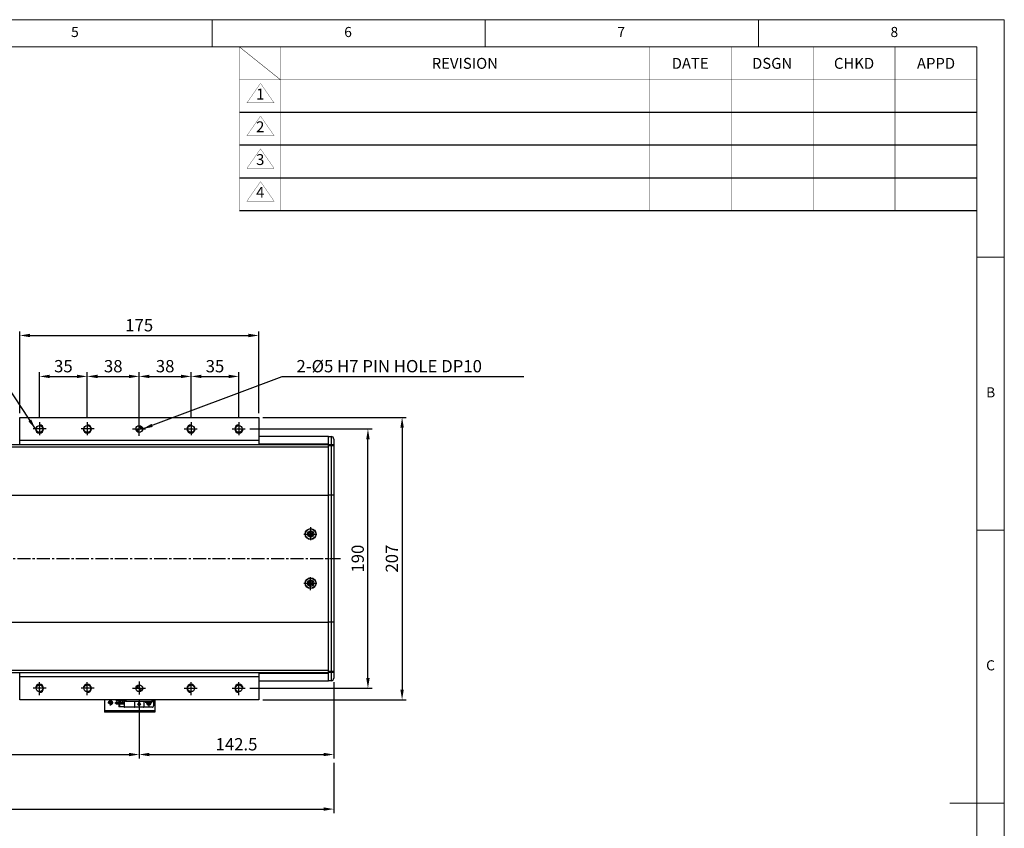
# Model space of a CAD drawing. Units: millimetres. Extents: x 10 to 4970, y 10 to 1118.
# Drawn here: x 889 to 1610, y 526 to 1118 of the extents above; entities that cross this region are included whole.
import ezdxf
from ezdxf.enums import TextEntityAlignment as Align

# ---------------------------------------------------------------- set-up
doc = ezdxf.new("R2010")
doc.units = ezdxf.units.MM
doc.header["$LTSCALE"] = 0.5
doc.header["$PDSIZE"] = -1
doc.linetypes.add('CENTER2', pattern=[28.575, 19.05, -3.175, 3.175, -3.175])
for name, color, linetype in [('1', 3, 'CENTER2'), ('4', 1, 'Continuous'), ('RD', 1, 'Continuous'), ('표제란', 4, 'Continuous')]:
    doc.layers.add(name, color=color, linetype=linetype)
doc.styles.get("Standard").update_dxf_attribs({"font": 'romans.shx', "bigfont": 'whgtxt.shx'})
doc.dimstyles.new('A3', dxfattribs={"dimscale": 3, "dimtxt": 3, "dimasz": 2.5, "dimexe": 1, "dimexo": 1, "dimgap": 1, "dimtad": 1, "dimdec": 4, "dimdsep": 46, "dimtxsty": 'Standard', "dimcen": 0, "dimclrd": 4, "dimclre": 4, "dimclrt": 254, "dimazin": 2, "dimtfac": 1, "dimtdec": 4, "dimtmove": 0, "dimatfit": 3, "dimfxl": 1, "dimtolj": 1, "dimarcsym": 0})

# ---------------------------------------------------------------- blocks, each defined once
blk = doc.blocks.new('표제란2')
at = {"linetype": 'Continuous', "lineweight": 0}
for p, q in [((410, 297), (10, 297)), ((410, 20), (410, 297))]:
    blk.add_line(p, q, dxfattribs=at)
at = {"layer": '표제란', "linetype": 'Continuous', "lineweight": 0}
for p, q in [((265, 292), (265, 297)), ((315, 297), (315, 292)), ((365, 292), (365, 297)), ((405, 292), (15, 292)), ((405, 292), (405, 56)), ((410, 253.5), (405, 253.5)), ((405, 203.5), (410, 203.5)), ((410, 153.5), (400, 153.5))]:
    blk.add_line(p, q, dxfattribs=at)
at = {"layer": '표제란', "linetype": 'Continuous', "lineweight": 0, "char_height": 1.85, "attachment_point": 1}
for s, insert in [('5', (239.17, 295.67)), ('6', (289.17, 295.67)), ('7', (339.17, 295.67)), ('8', (389.17, 295.67)), ('B', (406.67, 229.67)), ('C', (406.67, 179.67))]:
    blk.add_mtext(s, dxfattribs=dict(at, insert=insert))
blk = doc.blocks.new('리비전')
for p, q in [((415, 280), (280, 280)), ((415, 274), (280, 274)), ((415, 268), (280, 268)), ((415, 262), (280, 262))]:
    blk.add_line(p, q)
at = {"const_width": 0.08}
for points in [[(280, 292), (415, 292)], [(280, 262), (280, 292)], [(415, 292), (415, 262)]]:
    blk.add_lwpolyline(points, dxfattribs=at)
at = {"layer": '표제란'}
for points, const_width in [([(280, 292), (287.5, 286)], 0.08), ([(287.5, 292), (287.5, 262)], 0.08), ([(355, 262), (355, 292)], 0.08), ([(370, 262), (370, 292)], 0.08), ([(385, 262), (385, 292)], 0.08), ([(400, 262), (400, 292)], 0.08), ([(415, 286), (280, 286)], 0.08), ([(281.34, 263.75), (286.34, 263.75)], 0.05)]:
    blk.add_lwpolyline(points, dxfattribs=dict(at, const_width=const_width))
for s, p in [('REVISION', (321.25, 289)), ('DATE', (362.5, 289)), ('DSGN', (377.5, 289)), ('CHKD', (392.5, 289)), ('APPD', (407.5, 289))]:
    blk.add_text(s, height=2, dxfattribs=at).set_placement(p, align=Align.MIDDLE_CENTER)
blk = doc.blocks.new('xcvcbww')
at = {"layer": '4'}
h = blk.add_hatch(dxfattribs=at)
h.set_pattern_fill('ANSI31', color=256, scale=0.3, style=0)
h.set_pattern_definition([(45, (-5891.1937, -73.3997), (-0.6735192, 0.6735192), [])])
h.paths.add_polyline_path([(-8096.53, 860.98), (-8094.03, 860.98), (-8094.03, 863.48, 0.414214)])
h.paths.add_polyline_path([(-8094.03, 858.48, 0.414214), (-8091.53, 860.98), (-8094.03, 860.98)])
h = blk.add_hatch(dxfattribs=at)
h.set_pattern_fill('ANSI31', color=256, scale=0.3, style=0)
h.set_pattern_definition([(315, (-5891.1937, 1605.3649), (-0.6735192, -0.6735192), [])])
h.paths.add_polyline_path([(-8094.03, 668.48), (-8094.03, 670.98), (-8096.53, 670.98, 0.414214)])
h.paths.add_polyline_path([(-8094.03, 670.98), (-8091.53, 670.98, 0.414214), (-8094.03, 673.48)])
for p, q in [((-8181.53, 849.48), (-8181.53, 869.48)), ((-8181.53, 869.48), (-8006.53, 869.48)), ((-8006.53, 869.48), (-8006.53, 849.48)), ((-8181.53, 852.48), (-8006.53, 852.48)), ((-8181.53, 662.48), (-8181.53, 682.48)), ((-8181.53, 679.48), (-8006.53, 679.48)), ((-8006.53, 682.48), (-8006.53, 662.48)), ((-8006.53, 662.48), (-8181.53, 662.48))]:
    blk.add_line(p, q)
for centre, radius in [((-8167.03, 860.98), 2.46), ((-8132.03, 860.98), 2.46), ((-8094.03, 860.98), 2.5), ((-8056.03, 860.98), 2.46), ((-8021.03, 860.98), 2.46), ((-8167.03, 670.98), 2.46), ((-8132.03, 670.98), 2.46), ((-8094.03, 670.98), 2.5), ((-8056.03, 670.98), 2.46), ((-8021.03, 670.98), 2.46)]:
    blk.add_circle(centre, radius)
at = {"layer": '1'}
for p, q in [((-8167.03, 865.98), (-8167.03, 855.98)), ((-8132.03, 865.98), (-8132.03, 855.98)), ((-8094.03, 855.98), (-8094.03, 865.98)), ((-8056.03, 865.98), (-8056.03, 855.98)), ((-8021.03, 865.98), (-8021.03, 855.98)), ((-8162.03, 860.98), (-8172.03, 860.98)), ((-8127.03, 860.98), (-8137.03, 860.98)), ((-8089.03, 860.98), (-8099.03, 860.98)), ((-8061.03, 860.98), (-8051.03, 860.98)), ((-8026.03, 860.98), (-8016.03, 860.98)), ((-8162.03, 670.98), (-8172.03, 670.98)), ((-8167.03, 665.98), (-8167.03, 675.98)), ((-8127.03, 670.98), (-8137.03, 670.98)), ((-8132.03, 665.98), (-8132.03, 675.98)), ((-8089.03, 670.98), (-8099.03, 670.98)), ((-8094.03, 675.98), (-8094.03, 665.98)), ((-8061.03, 670.98), (-8051.03, 670.98)), ((-8056.03, 665.98), (-8056.03, 675.98)), ((-8026.03, 670.98), (-8016.03, 670.98)), ((-8021.03, 665.98), (-8021.03, 675.98))]:
    blk.add_line(p, q, dxfattribs=at)
at = {"layer": 'RD'}
for centre, start, end in [((-8167.03, 860.98), 180, 90), ((-8132.03, 860.98), 180, 90), ((-8056.03, 860.98), 90, 0), ((-8021.03, 860.98), 90, 0), ((-8167.03, 670.98), 270, 180), ((-8132.03, 670.98), 270, 180), ((-8056.03, 670.98), 0, 270), ((-8021.03, 670.98), 0, 270)]:
    blk.add_arc(centre, 3, start, end, dxfattribs=at)
blk = doc.blocks.new('*D116')
at = {"color": 4, "lineweight": -2, "transparency": 16777216}
for p, q in [((676.55, 620.14), (676.55, 576.64)), ((976.55, 620.14), (976.55, 576.64)), ((684.05, 579.64), (969.05, 579.64))]:
    blk.add_line(p, q, dxfattribs=at)
at = {"color": 4, "transparency": 16777216}
for points in [[(684.05, 580.89), (684.05, 578.39), (676.55, 579.64)], [(969.05, 580.89), (969.05, 578.39), (976.55, 579.64)]]:
    blk.add_solid(points, dxfattribs=at)
at = {"layer": 'Defpoints', "color": 0, "transparency": 16777216}
for p in [(676.55, 623.14), (976.55, 623.14), (976.55, 579.64)]:
    blk.add_point(p, dxfattribs=at)
at = {"color": 254, "transparency": 16777216, "insert": (826.55, 587.14), "char_height": 9, "attachment_point": 5}
blk.add_mtext('\\A1;STROKE=300', dxfattribs=at)
blk = doc.blocks.new('*D118')
at = {"color": 4, "lineweight": -2, "transparency": 16777216}
for p, q in [((1119.05, 632.64), (1119.05, 576.64)), ((976.55, 620.14), (976.55, 576.64)), ((984.05, 579.64), (1111.55, 579.64))]:
    blk.add_line(p, q, dxfattribs=at)
at = {"color": 4, "transparency": 16777216}
for points in [[(984.05, 580.89), (984.05, 578.39), (976.55, 579.64)], [(1111.55, 580.89), (1111.55, 578.39), (1119.05, 579.64)]]:
    blk.add_solid(points, dxfattribs=at)
at = {"layer": 'Defpoints', "color": 0, "transparency": 16777216}
for p in [(1119.05, 635.64), (976.55, 623.14), (1119.05, 579.64)]:
    blk.add_point(p, dxfattribs=at)
at = {"color": 254, "transparency": 16777216, "insert": (1047.8, 587.14), "char_height": 9, "attachment_point": 5}
blk.add_mtext('\\A1;142.5', dxfattribs=at)
blk = doc.blocks.new('*D119')
at = {"color": 4, "lineweight": -2, "transparency": 16777216}
for p, q in [((478.05, 574.14), (478.05, 536.64)), ((1119.05, 573.64), (1119.05, 536.64)), ((485.55, 539.64), (1111.55, 539.64))]:
    blk.add_line(p, q, dxfattribs=at)
at = {"color": 4, "transparency": 16777216}
for points in [[(485.55, 540.89), (485.55, 538.39), (478.05, 539.64)], [(1111.55, 540.89), (1111.55, 538.39), (1119.05, 539.64)]]:
    blk.add_solid(points, dxfattribs=at)
at = {"layer": 'Defpoints', "color": 0, "transparency": 16777216}
for p in [(478.05, 577.14), (1119.05, 576.64), (1119.05, 539.64)]:
    blk.add_point(p, dxfattribs=at)
at = {"color": 254, "transparency": 16777216, "insert": (798.55, 547.14), "char_height": 9, "attachment_point": 5}
blk.add_mtext('\\A1;L=641', dxfattribs=at)
blk = doc.blocks.new('*D120')
at = {"color": 4, "lineweight": -2, "transparency": 16777216}
for p, q in [((1057.55, 818.14), (1147.05, 818.14)), ((1144.05, 635.64), (1144.05, 810.64)), ((1057.55, 628.14), (1147.05, 628.14))]:
    blk.add_line(p, q, dxfattribs=at)
at = {"color": 4, "transparency": 16777216}
for points in [[(1142.8, 810.64), (1145.3, 810.64), (1144.05, 818.14)], [(1142.8, 635.64), (1145.3, 635.64), (1144.05, 628.14)]]:
    blk.add_solid(points, dxfattribs=at)
at = {"layer": 'Defpoints', "color": 0, "transparency": 16777216}
for p in [(1054.55, 818.14), (1144.05, 818.14), (1054.55, 628.14)]:
    blk.add_point(p, dxfattribs=at)
at = {"color": 254, "transparency": 16777216, "insert": (1136.55, 723.14), "char_height": 9, "attachment_point": 5, "rotation": 90}
blk.add_mtext('\\A1;190', dxfattribs=at)
blk = doc.blocks.new('*D121')
at = {"color": 4, "lineweight": -2, "transparency": 16777216}
for p, q in [((1067.05, 826.64), (1172.05, 826.64)), ((1169.05, 819.14), (1169.05, 627.14)), ((1067.05, 619.64), (1172.05, 619.64))]:
    blk.add_line(p, q, dxfattribs=at)
at = {"color": 4, "transparency": 16777216}
for points in [[(1167.8, 819.14), (1170.3, 819.14), (1169.05, 826.64)], [(1167.8, 627.14), (1170.3, 627.14), (1169.05, 619.64)]]:
    blk.add_solid(points, dxfattribs=at)
at = {"layer": 'Defpoints', "color": 0, "transparency": 16777216}
for p in [(1064.05, 826.64), (1064.05, 619.64), (1169.05, 619.64)]:
    blk.add_point(p, dxfattribs=at)
at = {"color": 254, "transparency": 16777216, "insert": (1161.55, 723.14), "char_height": 9, "attachment_point": 5, "rotation": 90}
blk.add_mtext('\\A1;207', dxfattribs=at)
blk = doc.blocks.new('*D122')
at = {"color": 4, "lineweight": -2, "transparency": 16777216}
for p, q in [((938.55, 826.14), (938.55, 859.64)), ((976.55, 826.14), (976.55, 859.64)), ((946.05, 856.64), (969.05, 856.64))]:
    blk.add_line(p, q, dxfattribs=at)
at = {"color": 4, "transparency": 16777216}
for points in [[(946.05, 857.89), (946.05, 855.39), (938.55, 856.64)], [(969.05, 857.89), (969.05, 855.39), (976.55, 856.64)]]:
    blk.add_solid(points, dxfattribs=at)
at = {"layer": 'Defpoints', "color": 0, "transparency": 16777216}
for p in [(976.55, 856.64), (938.55, 823.14), (976.55, 823.14)]:
    blk.add_point(p, dxfattribs=at)
at = {"color": 254, "transparency": 16777216, "insert": (957.55, 864.14), "char_height": 9, "attachment_point": 5}
blk.add_mtext('\\A1;38', dxfattribs=at)
blk = doc.blocks.new('*D123')
at = {"color": 4, "lineweight": -2, "transparency": 16777216}
for p, q in [((976.55, 826.14), (976.55, 859.64)), ((1014.55, 826.14), (1014.55, 859.64)), ((984.05, 856.64), (1007.05, 856.64))]:
    blk.add_line(p, q, dxfattribs=at)
at = {"color": 4, "transparency": 16777216}
for points in [[(984.05, 857.89), (984.05, 855.39), (976.55, 856.64)], [(1007.05, 857.89), (1007.05, 855.39), (1014.55, 856.64)]]:
    blk.add_solid(points, dxfattribs=at)
at = {"layer": 'Defpoints', "color": 0, "transparency": 16777216}
for p in [(1014.55, 856.64), (976.55, 823.14), (1014.55, 823.14)]:
    blk.add_point(p, dxfattribs=at)
at = {"color": 254, "transparency": 16777216, "insert": (995.55, 864.14), "char_height": 9, "attachment_point": 5}
blk.add_mtext('\\A1;38', dxfattribs=at)
blk = doc.blocks.new('*D124')
at = {"color": 4, "lineweight": -2, "transparency": 16777216}
for p, q in [((903.55, 826.14), (903.55, 859.64)), ((938.55, 826.14), (938.55, 859.64)), ((911.05, 856.64), (931.05, 856.64))]:
    blk.add_line(p, q, dxfattribs=at)
at = {"color": 4, "transparency": 16777216}
for points in [[(911.05, 857.89), (911.05, 855.39), (903.55, 856.64)], [(931.05, 857.89), (931.05, 855.39), (938.55, 856.64)]]:
    blk.add_solid(points, dxfattribs=at)
at = {"layer": 'Defpoints', "color": 0, "transparency": 16777216}
for p in [(938.55, 856.64), (903.55, 823.14), (938.55, 823.14)]:
    blk.add_point(p, dxfattribs=at)
at = {"color": 254, "transparency": 16777216, "insert": (921.05, 864.14), "char_height": 9, "attachment_point": 5}
blk.add_mtext('\\A1;35', dxfattribs=at)
blk = doc.blocks.new('*D125')
at = {"color": 4, "lineweight": -2, "transparency": 16777216}
for p, q in [((1014.55, 826.14), (1014.55, 859.64)), ((1049.55, 826.14), (1049.55, 859.64)), ((1022.05, 856.64), (1042.05, 856.64))]:
    blk.add_line(p, q, dxfattribs=at)
at = {"color": 4, "transparency": 16777216}
for points in [[(1022.05, 857.89), (1022.05, 855.39), (1014.55, 856.64)], [(1042.05, 857.89), (1042.05, 855.39), (1049.55, 856.64)]]:
    blk.add_solid(points, dxfattribs=at)
at = {"layer": 'Defpoints', "color": 0, "transparency": 16777216}
for p in [(1049.55, 856.64), (1014.55, 823.14), (1049.55, 823.14)]:
    blk.add_point(p, dxfattribs=at)
at = {"color": 254, "transparency": 16777216, "insert": (1032.05, 864.14), "char_height": 9, "attachment_point": 5}
blk.add_mtext('\\A1;35', dxfattribs=at)
blk = doc.blocks.new('*D126')
at = {"color": 4, "lineweight": -2, "transparency": 16777216}
for p, q in [((889.05, 829.64), (889.05, 889.64)), ((1064.05, 829.64), (1064.05, 889.64)), ((896.55, 886.64), (1056.55, 886.64))]:
    blk.add_line(p, q, dxfattribs=at)
at = {"color": 4, "transparency": 16777216}
for points in [[(896.55, 887.89), (896.55, 885.39), (889.05, 886.64)], [(1056.55, 887.89), (1056.55, 885.39), (1064.05, 886.64)]]:
    blk.add_solid(points, dxfattribs=at)
at = {"layer": 'Defpoints', "color": 0, "transparency": 16777216}
for p in [(1064.05, 886.64), (889.05, 826.64), (1064.05, 826.64)]:
    blk.add_point(p, dxfattribs=at)
at = {"color": 254, "transparency": 16777216, "insert": (976.55, 894.14), "char_height": 9, "attachment_point": 5}
blk.add_mtext('\\A1;175', dxfattribs=at)

msp = doc.modelspace()

# ---------------------------------------------------------------- linework, layer by layer
for p, q in [((1115.05371, 812.64288), (1064.05371, 812.64288)), ((1115.05371, 633.64287), (1115.05371, 812.64288)), ((1115.05371, 633.64287), (1115.05371, 812.64287)), ((1115.05371, 812.64287), (1117.05371, 812.64287)), ((1117.05371, 812.64287), (1117.05371, 633.64287)), ((1119.05371, 810.64287), (1119.05371, 635.64287)), ((538.05371, 806.64288), (1115.05371, 806.64288)), ((538.05371, 804.95756), (1115.05371, 804.95756)), ((1064.05371, 807.14288), (1115.05371, 807.14288)), ((1115.05371, 639.64287), (1115.05371, 806.64288)), ((1119.05371, 806.57729), (1115.05371, 806.57729)), ((1119.05371, 805.83759), (1115.05371, 805.83759)), ((538.05371, 769.64287), (1115.05371, 769.64287)), ((538.05371, 769.64287), (1115.05371, 769.64287)), ((1119.05371, 769.64287), (1115.05371, 769.64287)), ((1100.61031, 741.14288), (1101.33196, 742.39288)), ((1101.33196, 739.89288), (1100.61031, 741.14288)), ((1101.33196, 742.39288), (1102.77546, 742.39288)), ((1102.77546, 739.89288), (1101.33196, 739.89288)), ((1102.77546, 742.39288), (1103.49711, 741.14288)), ((1103.49711, 741.14288), (1102.77546, 739.89288)), ((1100.61031, 705.14288), (1101.33196, 706.39288)), ((1101.33196, 703.89288), (1100.61031, 705.14288)), ((1101.33196, 706.39288), (1102.77546, 706.39288)), ((1102.77546, 703.89288), (1101.33196, 703.89288)), ((1102.77546, 706.39288), (1103.49711, 705.14288)), ((1103.49711, 705.14288), (1102.77546, 703.89288)), ((538.05371, 676.64288), (1115.05371, 676.64288)), ((1119.05371, 676.64287), (1115.05371, 676.64287)), ((538.05371, 641.32819), (1115.05371, 641.32819)), ((538.05371, 639.64287), (1115.05371, 639.64287)), ((1064.05371, 639.14288), (1115.05371, 639.14288)), ((1119.05371, 640.44816), (1115.05371, 640.44816)), ((1119.05371, 639.70845), (1115.05371, 639.70845)), ((1064.05371, 633.64287), (1115.05371, 633.64287)), ((1117.05371, 633.64287), (1115.05371, 633.64287)), ((951.03371, 619.64287), (951.03371, 610.64286)), ((966.02871, 617.33286), (958.68898, 617.33286)), ((965.52871, 619.17286), (960.02871, 619.17286)), ((965.52871, 618.03286), (960.02871, 618.03286)), ((965.52871, 616.63286), (960.02871, 616.63286)), ((960.62871, 619.47287), (960.12871, 619.47287)), ((960.62871, 617.73286), (960.12871, 617.73286)), ((960.62871, 616.93286), (960.12871, 616.93286)), ((961.72871, 619.17286), (961.72871, 618.03286)), ((961.72871, 616.63286), (961.72871, 614.64286)), ((965.52871, 614.64286), (961.72871, 614.64286)), ((962.02871, 619.17286), (962.02871, 618.03286)), ((962.02871, 616.63286), (962.02871, 614.64286)), ((962.72871, 619.17286), (962.72871, 618.03286)), ((964.32871, 619.17286), (964.32871, 618.03286)), ((965.52871, 619.64287), (965.52871, 614.64286)), ((986.02871, 614.34286), (965.82871, 614.34286)), ((966.55371, 618.44287), (966.55371, 619.64287)), ((986.55371, 619.64287), (966.55371, 619.64287)), ((986.55371, 618.44287), (966.55371, 618.44287)), ((967.05371, 618.44287), (967.05371, 619.64287)), ((973.07871, 618.44287), (973.07871, 614.64286)), ((975.3537, 616.54286), (976.5537, 615.24286)), ((976.05371, 616.54286), (975.35371, 616.54286)), ((977.05371, 617.84286), (976.05371, 617.84286)), ((976.05371, 617.84286), (976.05371, 616.54286)), ((976.5537, 615.24286), (977.7537, 616.54286)), ((976.55371, 618.64286), (976.55371, 613.20208)), ((977.05371, 616.54286), (977.05371, 617.84286)), ((977.7537, 616.54286), (977.05371, 616.54286)), ((980.02871, 618.44287), (980.02871, 614.64286)), ((986.05371, 618.44287), (986.05371, 619.64287)), ((986.55371, 618.44287), (986.55371, 619.64287)), ((987.02871, 619.64287), (987.02871, 615.34286)), ((988.03371, 619.64287), (988.03371, 610.64286)), ((951.03371, 611.84286), (988.03371, 611.84286)), ((988.03371, 610.64286), (951.03371, 610.64286))]:
    msp.add_line(p, q)
for centre, radius in [((1102.05371, 741.14288), 4), ((1102.05371, 741.14288), 3.8), ((1102.05371, 741.14288), 2.30682), ((1102.05371, 705.14288), 4), ((1102.05371, 705.14288), 3.8), ((1102.05371, 705.14288), 2.30682), ((955.53371, 617.64286), 1.22937)]:
    msp.add_circle(centre, radius)
for centre, radius, start, end in [((1117.05371, 810.64287), 2, 0, 90), ((1117.05371, 635.64287), 2, 270, 0), ((960.02871, 617.33286), 0.7, 89.99999, 270.00001002), ((960.02871, 619.87286), 0.7, 199.1816914, 270.00001002), ((960.12871, 617.33286), 0.4, 89.99999, 270.00001002), ((960.12871, 619.87286), 0.4, 215.09882547, 270.00001002), ((960.62871, 619.87286), 0.4, 270, 324.90117453), ((960.62871, 617.33286), 0.4, 270, 90.00001), ((965.82871, 614.64286), 0.3, 180, 270), ((973.37871, 618.34286), 0.3, 160.52811112, 180), ((973.37871, 614.64286), 0.3, 180, 270), ((979.72871, 614.64286), 0.3, 270, 0.000003), ((979.72871, 618.34286), 0.3, 0.000003, 19.47188888), ((983.53371, 617.64286), 1.75, 152.79695458, 27.20304542), ((983.53371, 617.64286), 1.22937, 139.40222477, 40.59777523), ((986.02871, 615.34286), 1, 270, 0.000003)]:
    msp.add_arc(centre, radius, start, end)
for p in [(959.32871, 617.33286), (965.52871, 614.64286), (973.07871, 614.64286), (980.02871, 614.64286), (984.52358, 616.19972)]:
    msp.add_point(p)
at = {"layer": '1'}
for p, q in [((976.55371, 822.64288), (976.55371, 827.64288)), ((1102.05371, 746.14288), (1102.05371, 736.14288)), ((1097.05371, 741.14288), (1107.05371, 741.14288)), ((473.05371, 723.14288), (1124.05371, 723.14287)), ((1102.05371, 700.14288), (1102.05371, 710.14288)), ((1097.05371, 705.14288), (1107.05371, 705.14288)), ((953.49371, 617.64286), (957.57371, 617.64286)), ((955.53371, 615.60286), (955.53371, 619.68286)), ((986.03371, 617.64286), (981.03371, 617.64286)), ((985.57371, 617.64286), (981.49371, 617.64286)), ((983.53371, 618.44287), (983.53371, 615.14286)), ((983.53371, 615.60286), (983.53371, 618.44287))]:
    msp.add_line(p, q, dxfattribs=at)
at = {"layer": 'RD'}
for centre, start, end in [((955.53371, 617.64286), 270, 180), ((983.53371, 617.64286), 147.76886213, 270), ((983.53371, 617.64286), 0, 32.23113787)]:
    msp.add_arc(centre, 1.5, start, end, dxfattribs=at)
at = {"layer": '표제란', "const_width": 0.2}
for points in [[(1065.37761, 1071.39481), (1055.37761, 1056.99481)], [(1075.37761, 1056.99481), (1065.37761, 1071.39481)], [(1055.37761, 1056.99481), (1075.37761, 1056.99481)], [(1065.37761, 1047.39481), (1055.37761, 1032.99481)], [(1075.37761, 1032.99481), (1065.37761, 1047.39481)], [(1055.37761, 1032.99481), (1075.37761, 1032.99481)], [(1065.37761, 1023.39481), (1055.37761, 1008.99481)], [(1075.37761, 1008.99481), (1065.37761, 1023.39481)], [(1055.37761, 1008.99481), (1075.37761, 1008.99481)], [(1065.37761, 999.39481), (1055.37761, 984.99481)], [(1075.37761, 984.99481), (1065.37761, 999.39481)]]:
    msp.add_lwpolyline(points, dxfattribs=at)

# ---------------------------------------------------------------- block references
at = {"xscale": 4, "yscale": 4, "zscale": 4}
for name, p in [('표제란2', (-30, -70)), ('리비전', (-70, -70))]:
    msp.add_blockref(name, p, dxfattribs=at)
at = {"rotation": 180}
msp.add_blockref('xcvcbww', (-7117.47388, 1489.12544), dxfattribs=at)

# ---------------------------------------------------------------- texts
at = {"color": 254, "char_height": 9}
for s, insert, attachment_point in [('{\\C9;2-%%C5 H7 PIN HOLE DP10}', (1091.70966, 859.64287), 7), ('\\A1;', (1363.22272, 640.89227), 9)]:
    msp.add_mtext(s, dxfattribs=dict(at, insert=insert, attachment_point=attachment_point))
at = {"layer": '표제란'}
for s, p in [('1', (1065.19373, 1062.48201)), ('2', (1065.19373, 1038.48201)), ('3', (1065.19373, 1014.48201)), ('4', (1065.19373, 990.48201))]:
    msp.add_text(s, height=8, dxfattribs=at).set_placement(p, align=Align.MIDDLE)

# ---------------------------------------------------------------- dimensions: what is measured, and where the dimension line sits
for base, p1, p2, picture, middle in [((1064.05371, 886.64287), (889.05371, 826.64287), (1064.05371, 826.64287), '*D126', (976.55371, 894.14287)), ((938.55371, 856.64287), (903.55371, 823.14287), (938.55371, 823.14287), '*D124', (921.05371, 864.14287)), ((976.55371, 856.64287), (938.55371, 823.14287), (976.55371, 823.14287), '*D122', (957.55371, 864.14287)), ((1014.55371, 856.64287), (976.55371, 823.14287), (1014.55371, 823.14287), '*D123', (995.55371, 864.14287)), ((1049.55371, 856.64287), (1014.55371, 823.14287), (1049.55371, 823.14287), '*D125', (1032.05371, 864.14287)), ((1119.05371, 579.64287), (976.55371, 623.14287), (1119.05371, 635.64287), '*D118', (1047.80371, 587.14287))]:
    dim = msp.add_linear_dim(base=base, p1=p1, p2=p2, dimstyle='A3')
    dim.commit()
    dim.dimension.update_dxf_attribs({"geometry": picture, "text_midpoint": middle})
for base, p1, p2, picture, middle in [((1169.05371, 619.64288), (1064.05371, 826.64288), (1064.05371, 619.64288), '*D121', (1161.55371, 723.14288)), ((1144.05371, 818.14288), (1054.55371, 628.14288), (1054.55371, 818.14288), '*D120', (1136.55371, 723.14288))]:
    dim = msp.add_linear_dim(base=base, p1=p1, p2=p2, angle=90, dimstyle='A3')
    dim.commit()
    dim.dimension.update_dxf_attribs({"geometry": picture, "text_midpoint": middle})
for base, p1, p2, text, picture, middle in [((976.55371, 579.64287), (676.55371, 623.14287), (976.55371, 623.14287), 'STROKE=<>', '*D116', (826.55371, 587.14287)), ((1119.05371, 539.64287), (478.05371, 577.13894), (1119.05371, 576.64287), 'L=<>', '*D119', (798.55371, 547.14287))]:
    dim = msp.add_linear_dim(base=base, p1=p1, p2=p2, text=text, dimstyle='A3')
    dim.commit()
    dim.dimension.update_dxf_attribs({"geometry": picture, "text_midpoint": middle})

# ---------------------------------------------------------------- leaders
at = {"annotation_type": 0, "has_hookline": 1}
for points, hookline_direction, text_width in [([(900.55371, 818.14287), (875.40694, 856.64287), (867.90694, 856.64287)], 1, 106.33929), ([(979.05371, 818.14287), (1081.20966, 856.64287), (1088.70966, 856.64287)], 0, 166.39286)]:
    msp.add_leader(points, dimstyle='A3', override={"dimgap": 1, "dimtad": 1}, dxfattribs=dict(at, hookline_direction=hookline_direction, text_width=text_width))

doc.saveas('drawing.dxf')
